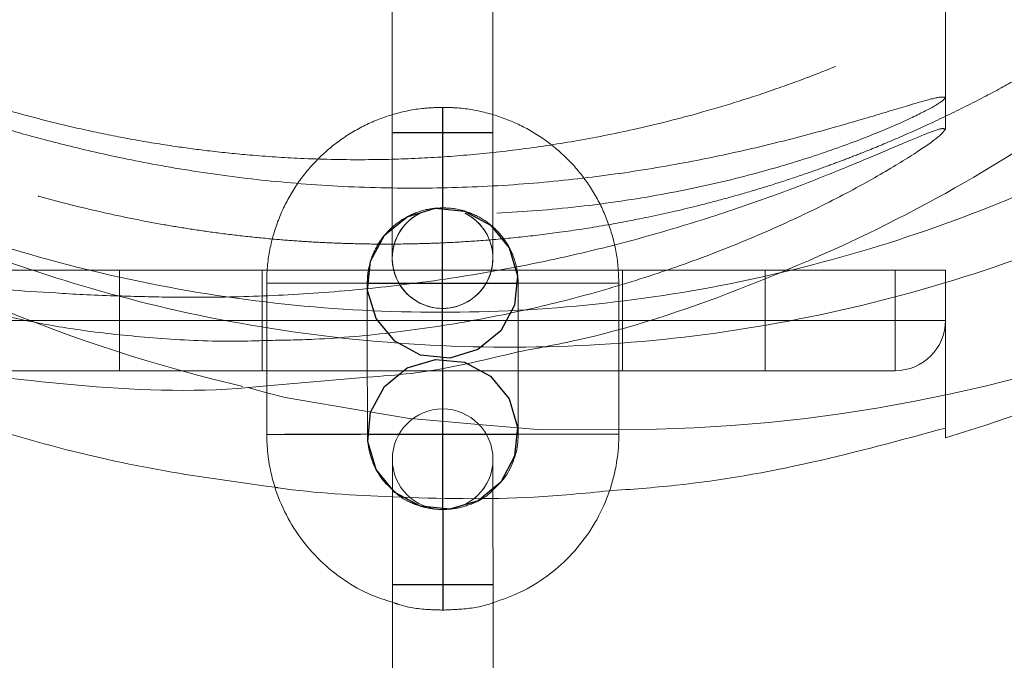
# Model space of a CAD drawing. Units: millimetres. Extents: x 1280 to 20500, y 500 to 29700.
# Drawn here: x 8748 to 8865, y 17313 to 17390 of the extents above; entities that cross this region are included whole.
import ezdxf

# ---------------------------------------------------------------- set-up
doc = ezdxf.new("R2010")
doc.units = ezdxf.units.MM
doc.header["$LTSCALE"] = 100
doc.header["$PDSIZE"] = -1
doc.linetypes.add('CENTERX2', pattern=[20.32, 12.7, -2.54, 2.54, -2.54])
doc.linetypes.add('HIDDEN', pattern=[1.905, 1.27, -0.635])
doc.styles.add('SLDTEXTSTYLE0', font='GOTHIC.TTF', dxfattribs={"width": 0.913})
doc.dimstyles.new('SLDDIMSTYLE0', dxfattribs={"dimtxt": 350, "dimasz": 330.2, "dimexe": 0, "dimexo": 0.0625, "dimgap": 87.5, "dimtad": 1, "dimdec": 3, "dimlfac": 0.5, "dimrnd": 1e-09, "dimzin": 12, "dimdsep": 46, "dimtxsty": 'SLDTEXTSTYLE0', "dimsah": 1, "dimcen": 0.09, "dimadec": 0, "dimazin": 3, "dimtfac": 1, "dimtdec": 3, "dimtofl": 0, "dimtmove": 0, "dimatfit": 3, "dimfxl": 0, "dimfrac": 2, "dimtolj": 1, "dimtzin": 12, "dimarcsym": 0})

# ---------------------------------------------------------------- blocks, each defined once
blk = doc.blocks.new('_D')
at = {"color": 7, "linetype": 'Continuous', "lineweight": 0}
for p, q in [((5698.14, 17630.6), (5698.14, 22614.75)), ((18048.14, 16630.6), (18048.14, 22614.75)), ((18048.14, 22514.75), (5698.14, 22514.75))]:
    blk.add_line(p, q, dxfattribs=at)
for points in [[(5698.14, 22514.75), (6028.34, 22463.95), (6028.34, 22565.55)], [(18048.14, 22514.75), (17717.94, 22565.55), (17717.94, 22463.95)]]:
    blk.add_solid(points, dxfattribs=at)
at = {"color": 7, "linetype": 'Continuous', "lineweight": 0, "insert": (10901.68, 22961.82), "char_height": 350, "attachment_point": 1, "style": 'SLDTEXTSTYLE0'}
blk.add_mtext('6175', dxfattribs=at)
blk = doc.blocks.new('_D_1')
at = {"color": 7, "linetype": 'Continuous', "lineweight": 0}
for p, q in [((8698.14, 20630.6), (4598.14, 20630.6)), ((4698.14, 20630.6), (4698.14, 12430.6)), ((8698.14, 12430.6), (4598.14, 12430.6))]:
    blk.add_line(p, q, dxfattribs=at)
for points in [[(4698.14, 20630.6), (4647.34, 20300.4), (4748.94, 20300.4)], [(4698.14, 12430.6), (4748.94, 12760.8), (4647.34, 12760.8)]]:
    blk.add_solid(points, dxfattribs=at)
at = {"color": 7, "linetype": 'Continuous', "lineweight": 0, "insert": (4251.07, 16439.76), "char_height": 350, "attachment_point": 1, "rotation": 90, "style": 'SLDTEXTSTYLE0'}
blk.add_mtext('4100', dxfattribs=at)

msp = doc.modelspace()

# ---------------------------------------------------------------- linework, layer by layer
at = {"color": 7, "linetype": 'HIDDEN', "lineweight": 0}
for p, q in [((8858.1359, 17380.4108), (8858.1359, 17400.6034)), ((8792.1395, 17394.278), (8792.1486, 17376.238)), ((8804.1487, 17376.2442), (8804.1394, 17394.2842)), ((8858.1359, 17376.6503), (8858.1359, 17380.4108)), ((8798.1873, 17379.245), (8798.1472, 17379.2449)), ((8798.1532, 17367.245), (8798.1932, 17367.245)), ((8792.1565, 17361.245), (8792.1565, 17361.2449)), ((8804.1563, 17361.2449), (8804.1563, 17361.245)), ((8858.1359, 17359.8156), (8738.1361, 17359.8156)), ((8852.1359, 17359.8156), (8744.1361, 17359.8156)), ((8759.6359, 17359.8156), (8759.6359, 17347.8156)), ((8776.6361, 17347.8156), (8776.6361, 17359.8156)), ((8819.6361, 17359.8156), (8819.6361, 17347.8156)), ((8836.6361, 17347.8156), (8836.6361, 17359.8156)), ((8852.1359, 17353.8156), (8852.1359, 17359.8156)), ((8858.1359, 17340.9703), (8858.1359, 17359.8156)), ((8777.1778, 17358.2543), (8777.1804, 17353.2025)), ((8789.1812, 17351.6268), (8789.1779, 17358.2604)), ((8807.1778, 17358.2696), (8807.1816, 17350.7591)), ((8819.1814, 17351.3074), (8819.1779, 17358.2757)), ((8744.1361, 17353.8156), (8852.1359, 17353.8156)), ((8852.1359, 17353.8156), (8852.1359, 17347.8156)), ((8858.1359, 17353.8156), (8852.1359, 17353.8156)), ((8852.1359, 17347.8156), (8744.1361, 17347.8156)), ((8777.1843, 17345.9899), (8789.1836, 17347.0377)), ((8794.7946, 17342.0624), (8802.4461, 17341.4034)), ((8798.2116, 17331.245), (8798.1718, 17331.245)), ((8798.1777, 17319.245), (8798.2178, 17319.245))]:
    msp.add_line(p, q, dxfattribs=at)
at = {"color": 7, "linetype": 'CENTERX2'}
for p, q in [((8798.1717, 17331.245), (8798.1533, 17367.2449)), ((8798.1717, 17331.245), (8798.1533, 17367.2449)), ((8789.1779, 17358.2604), (8807.1779, 17358.2696)), ((8789.1779, 17358.2604), (8807.1779, 17358.2696)), ((8789.1871, 17340.2204), (8807.1871, 17340.2296)), ((8789.1871, 17340.2204), (8807.1871, 17340.2296))]:
    msp.add_line(p, q, dxfattribs=at)
at = {"color": 7, "linetype": 'Continuous', "lineweight": 15}
for p, q in [((8777.1804, 17353.2025), (8777.1871, 17340.2143)), ((8789.1872, 17340.2204), (8789.1812, 17351.6268)), ((8819.1872, 17340.2357), (8819.1814, 17351.3074)), ((8807.1816, 17350.7591), (8807.1871, 17340.2296)), ((8774.9224, 17345.7924), (8777.1845, 17345.1827)), ((8802.4461, 17341.4034), (8807.1866, 17340.9951)), ((8858.1359, 17340.9703), (8858.1359, 17339.8159)), ((8792.1686, 17337.245), (8792.1686, 17337.2449)), ((8804.1687, 17337.2449), (8804.1687, 17337.245)), ((8792.1763, 17322.2781), (8792.1855, 17304.2381)), ((8804.1854, 17304.2443), (8804.1763, 17322.2842))]:
    msp.add_line(p, q, dxfattribs=at)
at = {"color": 8, "linetype": 'Continuous', "lineweight": 15}
msp.add_line((8792.1686, 17337.2419), (8792.1722, 17337.4485), dxfattribs=at)
at = {"color": 7, "linetype": 'HIDDEN', "lineweight": 0, "flags": 128}
for points in [[(8798.1503, 17373.2514), (8798.1513, 17371.1989), (8798.1522, 17369.3932), (8798.1529, 17368.0521), (8798.1532, 17367.3372), (8798.1532, 17367.335), (8798.1529, 17368.0456), (8798.1522, 17369.3833), (8798.1513, 17371.1867), (8798.1503, 17373.2384), (8798.1491, 17375.291), (8798.1482, 17377.0967), (8798.1474, 17378.4379), (8798.1472, 17379.1527), (8798.1472, 17379.1549), (8798.1474, 17378.4443), (8798.1482, 17377.1067), (8798.1491, 17375.3031), (8798.1503, 17373.2514)], [(8798.1503, 17373.2384), (8798.1513, 17371.1867), (8798.1522, 17369.3833), (8798.1529, 17368.0456), (8798.1532, 17367.335), (8798.1532, 17367.3372), (8798.1529, 17368.0521), (8798.1522, 17369.3932), (8798.1513, 17371.1989), (8798.1503, 17373.2514), (8798.1491, 17375.3031), (8798.1482, 17377.1067), (8798.1474, 17378.4443), (8798.1472, 17379.1549), (8798.1472, 17379.1527), (8798.1474, 17378.4379), (8798.1482, 17377.0967), (8798.1491, 17375.291), (8798.1503, 17373.2384)], [(8798.1901, 17373.2514), (8798.1913, 17371.1989), (8798.1923, 17369.3932), (8798.193, 17368.0521), (8798.1932, 17367.3372), (8798.1932, 17367.335), (8798.193, 17368.0456), (8798.1923, 17369.3833), (8798.1913, 17371.1867), (8798.1901, 17373.2385), (8798.1892, 17375.291), (8798.1882, 17377.0967), (8798.1875, 17378.4379), (8798.1873, 17379.1527), (8798.1873, 17379.1549), (8798.1875, 17378.4444), (8798.1882, 17377.1067), (8798.1892, 17375.3032), (8798.1901, 17373.2514)], [(8798.1901, 17373.2385), (8798.1913, 17371.1867), (8798.1923, 17369.3833), (8798.193, 17368.0456), (8798.1932, 17367.335), (8798.1932, 17367.3372), (8798.193, 17368.0521), (8798.1923, 17369.3932), (8798.1913, 17371.1989), (8798.1901, 17373.2514), (8798.1892, 17375.3032), (8798.1882, 17377.1067), (8798.1875, 17378.4444), (8798.1873, 17379.1549), (8798.1873, 17379.1527), (8798.1875, 17378.4379), (8798.1882, 17377.0967), (8798.1892, 17375.291), (8798.1901, 17373.2385)], [(8792.1486, 17376.238), (8792.5105, 17376.236), (8793.5524, 17376.2346), (8795.1486, 17376.234), (8797.1067, 17376.2342), (8799.1905, 17376.2353), (8801.1487, 17376.237), (8802.7449, 17376.2393), (8803.7868, 17376.2418), (8804.1487, 17376.2442), (8803.7868, 17376.2462), (8802.7449, 17376.2476), (8801.1487, 17376.2483), (8799.1905, 17376.2481), (8797.1067, 17376.247), (8795.1486, 17376.2452), (8793.5524, 17376.2429), (8792.5105, 17376.2405), (8792.1486, 17376.238)], [(8804.1487, 17376.2442), (8803.7868, 17376.2418), (8802.7449, 17376.2393), (8801.1487, 17376.237), (8799.1905, 17376.2353), (8797.1067, 17376.2342), (8795.1486, 17376.234), (8793.5524, 17376.2346), (8792.5105, 17376.236), (8792.1486, 17376.238), (8792.5105, 17376.2405), (8793.5524, 17376.2429), (8795.1486, 17376.2452), (8797.1067, 17376.247), (8799.1905, 17376.2481), (8801.1487, 17376.2483), (8802.7449, 17376.2476), (8803.7868, 17376.2462), (8804.1487, 17376.2442)], [(8792.1486, 17376.238), (8792.1503, 17373.3153), (8792.1517, 17370.5043), (8792.1529, 17367.9129), (8792.1541, 17365.6409), (8792.155, 17363.7755), (8792.1557, 17362.3884), (8792.1562, 17361.5329), (8792.1565, 17361.2419)], [(8792.1486, 17376.2056), (8792.5105, 17376.2081), (8793.5524, 17376.2105), (8795.1486, 17376.2128), (8797.1067, 17376.2146), (8799.1905, 17376.2156), (8801.1487, 17376.2159), (8802.7449, 17376.2152), (8803.7868, 17376.2138), (8804.1487, 17376.2118), (8803.7868, 17376.2094), (8802.7449, 17376.2069), (8801.1487, 17376.2046), (8799.1905, 17376.2029), (8797.1067, 17376.2018), (8795.1486, 17376.2016), (8793.5524, 17376.2022), (8792.5105, 17376.2036), (8792.1486, 17376.2056)], [(8804.1487, 17376.2118), (8803.7868, 17376.2138), (8802.7449, 17376.2152), (8801.1487, 17376.2159), (8799.1905, 17376.2156), (8797.1067, 17376.2146), (8795.1486, 17376.2128), (8793.5524, 17376.2105), (8792.5105, 17376.2081), (8792.1486, 17376.2056), (8792.5105, 17376.2036), (8793.5524, 17376.2022), (8795.1486, 17376.2016), (8797.1067, 17376.2018), (8799.1905, 17376.2029), (8801.1487, 17376.2046), (8802.7449, 17376.2069), (8803.7868, 17376.2094), (8804.1487, 17376.2118)], [(8792.1486, 17376.2056), (8792.1503, 17373.2855), (8792.1517, 17370.478), (8792.1529, 17367.891), (8792.1541, 17365.6237), (8792.155, 17363.763), (8792.1557, 17362.3806), (8792.1562, 17361.5293), (8792.1565, 17361.2418)], [(8804.1563, 17361.248), (8804.1563, 17361.539), (8804.1558, 17362.3945), (8804.1551, 17363.7816), (8804.1542, 17365.647), (8804.153, 17367.919), (8804.1515, 17370.5104), (8804.1501, 17373.3214), (8804.1487, 17376.2442)], [(8804.1563, 17361.248), (8804.1563, 17361.5354), (8804.1558, 17362.3867), (8804.1551, 17363.7692), (8804.1542, 17365.6298), (8804.153, 17367.8971), (8804.1515, 17370.4842), (8804.1501, 17373.2916), (8804.1487, 17376.2118)], [(8783.1779, 17358.2638), (8785.2299, 17358.2644), (8787.0345, 17358.2642), (8788.374, 17358.2632), (8789.0868, 17358.2615), (8789.0868, 17358.2592), (8788.374, 17358.2567), (8787.0345, 17358.2543), (8785.2299, 17358.2522), (8783.1779, 17358.2508), (8781.1258, 17358.2501), (8779.3212, 17358.2504), (8777.9818, 17358.2514), (8777.2691, 17358.2531), (8777.2691, 17358.2554), (8777.9818, 17358.2579), (8779.3212, 17358.2603), (8781.1258, 17358.2624), (8783.1779, 17358.2638)], [(8783.1779, 17358.2508), (8785.2299, 17358.2522), (8787.0345, 17358.2543), (8788.374, 17358.2567), (8789.0868, 17358.2592), (8789.0868, 17358.2615), (8788.374, 17358.2632), (8787.0345, 17358.2642), (8785.2299, 17358.2644), (8783.1779, 17358.2638), (8781.1258, 17358.2624), (8779.3212, 17358.2603), (8777.9818, 17358.2579), (8777.2691, 17358.2554), (8777.2691, 17358.2531), (8777.9818, 17358.2514), (8779.3212, 17358.2504), (8781.1258, 17358.2501), (8783.1779, 17358.2508)], [(8813.1778, 17358.2791), (8811.1258, 17358.2777), (8809.3212, 17358.2756), (8807.9817, 17358.2732), (8807.2691, 17358.2708), (8807.2691, 17358.2685), (8807.9817, 17358.2667), (8809.3212, 17358.2657), (8811.1258, 17358.2655), (8813.1778, 17358.2662), (8815.2299, 17358.2676), (8817.0345, 17358.2696), (8818.3739, 17358.2721), (8819.0868, 17358.2745), (8819.0868, 17358.2768), (8818.3739, 17358.2785), (8817.0345, 17358.2796), (8815.2299, 17358.2798), (8813.1778, 17358.2791)], [(8813.1778, 17358.2662), (8811.1258, 17358.2655), (8809.3212, 17358.2657), (8807.9817, 17358.2667), (8807.2691, 17358.2685), (8807.2691, 17358.2708), (8807.9817, 17358.2732), (8809.3212, 17358.2756), (8811.1258, 17358.2777), (8813.1778, 17358.2791), (8815.2299, 17358.2798), (8817.0345, 17358.2796), (8818.3739, 17358.2785), (8819.0868, 17358.2768), (8819.0868, 17358.2745), (8818.3739, 17358.2721), (8817.0345, 17358.2696), (8815.2299, 17358.2676), (8813.1778, 17358.2662)], [(8777.1845, 17345.1827), (8779.3672, 17344.5945), (8789.1858, 17342.9522)], [(8807.1866, 17340.9951), (8809.432, 17340.8018), (8819.1869, 17340.754)], [(8813.1871, 17340.2262), (8811.1351, 17340.2255), (8809.3305, 17340.2257), (8807.991, 17340.2268), (8807.2782, 17340.2285), (8807.1871, 17340.2296)], [(8813.1871, 17340.2392), (8811.1351, 17340.2377), (8809.3305, 17340.2356), (8807.991, 17340.2333), (8807.2782, 17340.2308), (8807.2782, 17340.2285), (8807.991, 17340.2268), (8809.3305, 17340.2257), (8811.1351, 17340.2255), (8813.1871, 17340.2262), (8815.2392, 17340.2276), (8817.0438, 17340.2296), (8818.3832, 17340.2321), (8819.0959, 17340.2346), (8819.0959, 17340.2368), (8818.3832, 17340.2386), (8817.0438, 17340.2396), (8815.2392, 17340.2398), (8813.1871, 17340.2392)], [(8819.1872, 17340.2357), (8819.0959, 17340.2346), (8818.3832, 17340.2321), (8817.0438, 17340.2296), (8815.2392, 17340.2276), (8813.1871, 17340.2262)], [(8777.1871, 17340.2143), (8777.2782, 17340.2132), (8777.9911, 17340.2114), (8779.3305, 17340.2104), (8781.1351, 17340.2101), (8783.1872, 17340.2108)], [(8783.1872, 17340.2238), (8785.2392, 17340.2244), (8787.0438, 17340.2243), (8788.3833, 17340.2232), (8789.0959, 17340.2215), (8789.0959, 17340.2192), (8788.3833, 17340.2167), (8787.0438, 17340.2143), (8785.2392, 17340.2123), (8783.1872, 17340.2108), (8781.1351, 17340.2101), (8779.3305, 17340.2104), (8777.9911, 17340.2114), (8777.2782, 17340.2132), (8777.2782, 17340.2154), (8777.9911, 17340.2179), (8779.3303, 17340.2203), (8781.1351, 17340.2224), (8783.1872, 17340.2238)], [(8783.1872, 17340.2108), (8785.2392, 17340.2123), (8787.0438, 17340.2143), (8788.3833, 17340.2167), (8789.0959, 17340.2192), (8789.1872, 17340.2204)], [(8792.1703, 17333.838), (8792.1708, 17332.8429), (8792.172, 17330.5708), (8792.1734, 17327.9795), (8792.1748, 17325.1684), (8792.1763, 17322.2457)], [(8804.1763, 17322.2518), (8804.1749, 17325.1746), (8804.1732, 17327.9856), (8804.172, 17330.577), (8804.1709, 17332.849), (8804.1704, 17333.6609)], [(8798.1749, 17325.2515), (8798.1737, 17327.3032), (8798.1727, 17329.1067), (8798.172, 17330.4444), (8798.1718, 17331.1549), (8798.1718, 17331.1527), (8798.172, 17330.4379), (8798.1727, 17329.0967), (8798.1737, 17327.291), (8798.1749, 17325.2385), (8798.1758, 17323.1868), (8798.1768, 17321.3833), (8798.1775, 17320.0456), (8798.1777, 17319.335), (8798.1777, 17319.245)], [(8798.1749, 17325.2385), (8798.1737, 17327.291), (8798.1727, 17329.0967), (8798.172, 17330.4379), (8798.1718, 17331.1527), (8798.1718, 17331.1549), (8798.172, 17330.4444), (8798.1727, 17329.1067), (8798.1737, 17327.3032), (8798.1749, 17325.2515), (8798.1758, 17323.199), (8798.1768, 17321.3932), (8798.1775, 17320.0521), (8798.1777, 17319.3372), (8798.1777, 17319.245)], [(8798.2147, 17325.2515), (8798.2137, 17327.3032), (8798.2128, 17329.1067), (8798.2121, 17330.4444), (8798.2118, 17331.1549), (8798.2118, 17331.1527), (8798.2121, 17330.4379), (8798.2128, 17329.0967), (8798.2137, 17327.291), (8798.2147, 17325.2385), (8798.2159, 17323.1868), (8798.2168, 17321.3833), (8798.2175, 17320.0456), (8798.2178, 17319.335), (8798.2178, 17319.245)], [(8798.2147, 17325.2385), (8798.2137, 17327.291), (8798.2128, 17329.0967), (8798.2121, 17330.4379), (8798.2118, 17331.1527), (8798.2118, 17331.1549), (8798.2121, 17330.4444), (8798.2128, 17329.1067), (8798.2137, 17327.3032), (8798.2147, 17325.2515), (8798.2159, 17323.199), (8798.2168, 17321.3932), (8798.2173, 17320.0521), (8798.2178, 17319.3373), (8798.2178, 17319.245)], [(8804.1763, 17322.2842), (8803.8144, 17322.2818), (8802.7725, 17322.2793), (8801.1763, 17322.2771), (8799.2182, 17322.2753), (8797.1344, 17322.2743), (8795.1763, 17322.274), (8793.5801, 17322.2747), (8792.5382, 17322.2761), (8792.1763, 17322.2781), (8792.5382, 17322.2805), (8793.5801, 17322.283), (8795.1763, 17322.2852), (8797.1344, 17322.287), (8799.2182, 17322.2881), (8801.1763, 17322.2883), (8802.7725, 17322.2877), (8803.8144, 17322.2862), (8804.1763, 17322.2842)], [(8792.1763, 17322.2781), (8792.5382, 17322.2761), (8793.5801, 17322.2747), (8795.1763, 17322.274), (8797.1344, 17322.2743), (8799.2182, 17322.2753), (8801.1763, 17322.2771), (8802.7725, 17322.2793), (8803.8144, 17322.2818), (8804.1763, 17322.2842), (8804.1763, 17322.2842)], [(8804.1763, 17322.2518), (8803.8144, 17322.2538), (8802.7725, 17322.2553), (8801.1763, 17322.2559), (8799.2182, 17322.2557), (8797.1344, 17322.2546), (8795.1763, 17322.2528), (8793.5801, 17322.2505), (8792.5382, 17322.2481), (8792.1763, 17322.2457), (8792.5382, 17322.2436), (8793.5801, 17322.2422), (8795.1763, 17322.2416), (8797.1344, 17322.2418), (8799.2182, 17322.2429), (8801.1763, 17322.2446), (8802.7725, 17322.2469), (8803.8144, 17322.2494), (8804.1763, 17322.2518)], [(8792.1763, 17322.2457), (8792.5382, 17322.2481), (8793.5801, 17322.2505), (8795.1763, 17322.2528), (8797.1344, 17322.2546), (8799.2182, 17322.2557), (8801.1763, 17322.2559), (8802.7725, 17322.2553), (8803.8144, 17322.2538), (8804.1763, 17322.2518), (8803.8144, 17322.2494), (8802.7725, 17322.2469), (8801.1763, 17322.2446), (8799.2182, 17322.2429), (8797.1344, 17322.2418), (8795.1763, 17322.2416), (8793.5801, 17322.2422), (8792.5382, 17322.2436), (8792.1763, 17322.2457)]]:
    msp.add_lwpolyline(points, dxfattribs=at)
at = {"color": 7, "linetype": 'CENTERX2', "flags": 128}
for points in [[(8806.7468, 17355.6439), (8805.09, 17352.5565), (8802.3778, 17350.3382), (8799.0231, 17349.3267), (8795.5368, 17349.676), (8792.4494, 17351.3328), (8790.2312, 17354.045), (8789.2197, 17357.3997), (8789.5689, 17360.8861), (8791.2258, 17363.9734), (8793.938, 17366.1917), (8797.2926, 17367.2032), (8800.779, 17366.8539), (8803.8663, 17365.1971), (8806.0846, 17362.4849), (8807.0961, 17359.1302), (8806.7468, 17355.6439)], [(8806.7468, 17355.6439), (8805.09, 17352.5565), (8802.3778, 17350.3382), (8799.0231, 17349.3267), (8795.5368, 17349.676), (8792.4494, 17351.3328), (8790.2312, 17354.045), (8789.2197, 17357.3997), (8789.5689, 17360.8861), (8791.2258, 17363.9734), (8793.938, 17366.1917), (8797.2926, 17367.2032), (8800.779, 17366.8539), (8803.8663, 17365.1971), (8806.0846, 17362.4849), (8807.0961, 17359.1302), (8806.7468, 17355.6439)], [(8806.7561, 17337.6039), (8805.0992, 17334.5165), (8802.387, 17332.2982), (8799.0324, 17331.2867), (8795.546, 17331.636), (8792.4586, 17333.2928), (8790.2404, 17336.0051), (8789.2289, 17339.3597), (8789.5781, 17342.8461), (8791.235, 17345.9334), (8793.9472, 17348.1517), (8797.3018, 17349.1632), (8800.7882, 17348.8139), (8803.8756, 17347.1571), (8806.0938, 17344.4449), (8807.1053, 17341.0902), (8806.7561, 17337.6039)], [(8806.7561, 17337.6039), (8805.0992, 17334.5165), (8802.387, 17332.2982), (8799.0324, 17331.2867), (8795.546, 17331.636), (8792.4586, 17333.2928), (8790.2404, 17336.0051), (8789.2289, 17339.3597), (8789.5781, 17342.8461), (8791.235, 17345.9334), (8793.9472, 17348.1517), (8797.3018, 17349.1632), (8800.7882, 17348.8139), (8803.8756, 17347.1571), (8806.0938, 17344.4449), (8807.1053, 17341.0902), (8806.7561, 17337.6039)]]:
    msp.add_lwpolyline(points, dxfattribs=at)
at = {"color": 7, "linetype": 'Continuous', "lineweight": 15, "flags": 128}
for points in [[(8789.1858, 17342.9522), (8794.199, 17342.1137), (8794.7946, 17342.0624)], [(8792.1686, 17337.2419), (8792.1689, 17336.9545), (8792.1691, 17336.1032), (8792.1698, 17334.7207), (8792.1708, 17332.8601), (8792.172, 17330.5927), (8792.1734, 17328.0057), (8792.1748, 17325.1982), (8792.1763, 17322.2781)], [(8792.1686, 17337.2419), (8792.1689, 17336.9508), (8792.1691, 17336.0954), (8792.1698, 17334.7083), (8792.1703, 17333.838)], [(8804.1763, 17322.2842), (8804.1749, 17325.2044), (8804.1735, 17328.0119), (8804.172, 17330.5989), (8804.1709, 17332.8662), (8804.1699, 17334.7268), (8804.1692, 17336.1093), (8804.1687, 17336.9606), (8804.1687, 17337.248)], [(8804.1704, 17333.6609), (8804.1699, 17334.7144), (8804.1692, 17336.1015), (8804.1687, 17336.957), (8804.1687, 17337.248)]]:
    msp.add_lwpolyline(points, dxfattribs=at)
at = {"color": 8, "linetype": 'Continuous', "lineweight": 15, "flags": 128}
for points in [[(8807.1871, 17340.2296), (8807.2782, 17340.2308), (8807.991, 17340.2333), (8809.3305, 17340.2356), (8811.1351, 17340.2377), (8813.1871, 17340.2392), (8815.2392, 17340.2398), (8817.0438, 17340.2396), (8818.3832, 17340.2386), (8819.0959, 17340.2368), (8819.1872, 17340.2357)], [(8789.1872, 17340.2204), (8789.0959, 17340.2215), (8788.3833, 17340.2232), (8787.0438, 17340.2243), (8785.2392, 17340.2244), (8783.1872, 17340.2238), (8781.1351, 17340.2224), (8779.3303, 17340.2203), (8777.9911, 17340.2179), (8777.2782, 17340.2154), (8777.1871, 17340.2143)], [(8804.1763, 17322.2842), (8803.8144, 17322.2862), (8802.7725, 17322.2877), (8801.1763, 17322.2883), (8799.2182, 17322.2881), (8797.1344, 17322.287), (8795.1763, 17322.2852), (8793.5801, 17322.283), (8792.5382, 17322.2805), (8792.1763, 17322.2781)]]:
    msp.add_lwpolyline(points, dxfattribs=at)
at = {"color": 7, "linetype": 'HIDDEN', "lineweight": 0}
for centre, radius, start, end in [((8817.79, 17530.6293), 189.7428, 103.369799, 256.942723), ((8798.1564, 17361.2449), 6, 116.4461, 0.029347), ((8798.1563, 17361.2449), 6, 117.205307, 0.029586), ((8798.156, 17361.2453), 5.9996, 116.446366, 180.032574), ((8798.1564, 17361.2449), 6, 180.028471, 62.881822), ((8798.1564, 17361.245), 5.9999, 0.028947, 63.640564), ((8798.1564, 17361.2449), 6, 0.029347, 62.880394), ((8852.136, 17353.8156), 6, 270, 0), ((8798.1686, 17337.245), 6, 180.029347, 0.029347), ((8798.1687, 17337.245), 6, 180.029908, 0.028717), ((8798.1687, 17337.245), 6, 180.029839, 359.999189)]:
    msp.add_arc(centre, radius, start, end, dxfattribs=at)
at = {"color": 7, "linetype": 'Continuous', "lineweight": 15}
for centre, radius, start, end in [((8818.6421, 17529.9925), 189.2393, 270.164964, 353.82089), ((8808.2486, 17506.4694), 173.9605, 286.664915, 303.463339), ((8798.1686, 17337.245), 6, 0.029347, 180.029347)]:
    msp.add_arc(centre, radius, start, end, dxfattribs=at)
for points, knots in [([(8810.0553, 17710.4957), (8807.5786, 17711.1463), (8798.4026, 17713.5566), (8782.0228, 17715.3882), (8761.2178, 17715.8698), (8740.468, 17713.8917), (8720.0679, 17709.6646), (8700.2864, 17703.1105), (8681.356, 17694.4076), (8663.5051, 17683.6563), (8647.0077, 17670.9255), (8632.0257, 17656.4459), (8618.7399, 17640.3931), (8607.3878, 17622.9201), (8598.0443, 17604.2999), (8590.8215, 17584.7553), (8585.892, 17564.5101), (8583.2386, 17543.8456), (8582.8923, 17523.0118), (8584.9423, 17502.2765), (8589.2777, 17481.8994), (8595.8466, 17462.1255), (8604.6443, 17443.2362), (8615.4821, 17425.4437), (8628.222, 17408.9496), (8642.7949, 17394.0694), (8658.8433, 17380.7465), (8670.6721, 17373.4777), (8676.5771, 17369.849)], [0, 0, 0, 0, 0.01455701, 0.05393311, 0.0933092, 0.13281092, 0.17218683, 0.21156685, 0.25107248, 0.29045233, 0.32983209, 0.36933761, 0.40871774, 0.44809275, 0.48759388, 0.52696925, 0.56634669, 0.60584947, 0.64522694, 0.6846024, 0.72410336, 0.76347871, 0.80285737, 0.84236138, 0.88173961, 0.92111805, 0.96062183, 1, 1, 1, 1]), ([(8713.4943, 17376.2194), (8718.8194, 17373.2403), (8729.4835, 17367.2745), (8746.5159, 17360.4396), (8764.7036, 17355.0471), (8784.0331, 17351.5922), (8804.2576, 17350.2514), (8824.5106, 17351.1628), (8844.5246, 17354.3949), (8864.0543, 17359.8261), (8882.8642, 17367.3898), (8900.6805, 17377.0648), (8917.3116, 17388.654), (8932.5578, 17402.0173), (8946.1671, 17417.0443), (8958.0255, 17433.4846), (8967.7775, 17450.7741), (8975.3824, 17468.6195), (8981.096, 17487.1577), (8984.8104, 17506.6582), (8986.3676, 17526.8708), (8985.6738, 17547.1335), (8982.6571, 17567.1815), (8977.4376, 17586.7681), (8970.0768, 17605.6586), (8960.594, 17623.5793), (8949.1837, 17640.3366), (8935.9834, 17655.7267), (8921.1021, 17669.4976), (8904.7888, 17681.5324), (8887.2394, 17691.6853), (8868.6397, 17699.7539), (8849.2631, 17705.7095), (8829.3435, 17709.4806), (8809.1223, 17710.9387), (8788.8693, 17710.1426), (8768.9217, 17707.1315), (8749.5725, 17701.8569), (8730.9265, 17694.6764), (8719.301, 17688.215), (8713.4972, 17684.9893)], [0, 0, 0, 0, 0.02408207, 0.04822675, 0.07230898, 0.09891668, 0.12560966, 0.15221743, 0.17882624, 0.20551983, 0.23212883, 0.25873766, 0.28543136, 0.31204038, 0.33864919, 0.36534286, 0.39195181, 0.41689005, 0.44182817, 0.46843905, 0.49513499, 0.52174593, 0.54835397, 0.57504666, 0.60165468, 0.62826639, 0.65496325, 0.68157506, 0.70818574, 0.73488129, 0.76149177, 0.78810113, 0.81479535, 0.84140467, 0.8680122, 0.89470499, 0.92131259, 0.9475148, 0.97379789, 1, 1, 1, 1]), ([(8973.4952, 17513.9937), (8972.8249, 17508.5778), (8971.4814, 17497.7227), (8967.644, 17482.0718), (8962.6592, 17467.169), (8956.5064, 17453.2166), (8949.4301, 17440.2369), (8941.1783, 17427.69), (8931.7516, 17415.7577), (8921.1901, 17404.5785), (8910.0272, 17394.6261), (8896.939, 17384.7866), (8881.8065, 17375.5613), (8864.5921, 17367.4818), (8846.9669, 17361.3969), (8828.9491, 17357.21), (8810.6276, 17354.9232), (8792.0857, 17354.5594), (8773.5766, 17356.1399), (8756.5517, 17359.4075), (8741.0718, 17363.958), (8727.0955, 17369.2714), (8718.0263, 17373.9043), (8713.4943, 17376.2194)], [0, 0, 0, 0, 0.037296619, 0.074753228, 0.112086651, 0.149096205, 0.186211359, 0.223255374, 0.265335968, 0.307565693, 0.349837517, 0.391976842, 0.449839445, 0.507906761, 0.566017532, 0.623939586, 0.683153936, 0.742535358, 0.801912426, 0.861123015, 0.907404866, 0.953728831, 1, 1, 1, 1]), ([(8676.5771, 17369.849), (8682.3182, 17366.808), (8693.8004, 17360.7259), (8712.518, 17353.8079), (8732.2745, 17348.6899), (8752.9011, 17345.9968), (8767.9857, 17345.1191), (8776.0321, 17345.8808), (8777.1843, 17345.9899)], [0, 0, 0, 0, 0.185817, 0.37163382, 0.56983767, 0.76867261, 0.96687681, 1, 1, 1, 1]), ([(8760.1533, 17356.7237), (8759.7648, 17356.7315), (8756.6784, 17356.7941), (8751.8877, 17357.099), (8746.0364, 17357.4679), (8741.7299, 17357.7202), (8738.9504, 17357.7265), (8737.8867, 17357.392), (8738.4632, 17356.7417), (8740.7076, 17355.7928), (8744.4966, 17354.6635), (8749.8283, 17353.4715), (8756.5452, 17352.372), (8764.5467, 17351.6057), (8771.5459, 17351.2335), (8775.9813, 17351.3809), (8777.1814, 17351.4208)], [0, 0, 0, 0, 0.01135791, 0.09023675, 0.16911567, 0.24944172, 0.32976126, 0.4092408, 0.48872469, 0.56769187, 0.64666676, 0.72722577, 0.80777905, 0.88886571, 0.96993071, 1, 1, 1, 1]), ([(8789.1836, 17347.0377), (8790.9327, 17347.1622), (8797.0153, 17347.5952), (8802.9523, 17349.0389), (8807.1821, 17350.0676)], [0, 0, 0, 0, 0.28755595, 1, 1, 1, 1]), ([(8778.2066, 17333.8944), (8773.8131, 17334.4894), (8764.8236, 17335.7069), (8751.4202, 17338.6783), (8742.5641, 17341.4376), (8738.1361, 17342.8173)], [0, 0, 0, 0, 0.32339421, 0.66169659, 1, 1, 1, 1]), ([(8807.1871, 17340.2296), (8807.1769, 17339.9079), (8807.1416, 17338.7936), (8806.6566, 17336.9271), (8805.6318, 17334.9533), (8804.6093, 17333.9996), (8804.1704, 17333.5902)], [0, 0, 0, 0, 0.128367213, 0.444601727, 0.761616237, 1, 1, 1, 1]), ([(8804.1773, 17320.1255), (8805.2796, 17320.5062), (8807.5318, 17321.284), (8810.6114, 17323.1835), (8813.3751, 17325.5749), (8815.6778, 17328.4201), (8817.4573, 17331.6176), (8818.6499, 17335.0744), (8819.1377, 17337.9941), (8819.1758, 17339.7217), (8819.1872, 17340.2357)], [0, 0, 0, 0, 0.129860409, 0.265323825, 0.400780848, 0.536244314, 0.671705143, 0.807169829, 0.942629676, 1, 1, 1, 1]), ([(8858.1359, 17340.9703), (8852.8418, 17339.5293), (8842.2533, 17336.6473), (8828.7842, 17334.2475), (8820.6485, 17333.6611), (8817.9863, 17333.4693)], [0, 0, 0, 0, 0.40218715, 0.80437984, 1, 1, 1, 1]), ([(8777.1871, 17340.2143), (8777.2116, 17339.4629), (8777.2755, 17337.4986), (8777.9178, 17334.3648), (8779.2278, 17330.9523), (8781.1184, 17327.8192), (8783.518, 17325.0544), (8786.3656, 17322.7662), (8789.2784, 17321.0832), (8791.3085, 17320.451), (8792.1774, 17320.1804)], [0, 0, 0, 0, 0.0840179, 0.21966074, 0.35540954, 0.49115956, 0.6269078, 0.76265089, 0.8984048, 1, 1, 1, 1]), ([(8792.1705, 17333.6412), (8791.8, 17333.9709), (8790.8338, 17334.8311), (8789.8163, 17336.6948), (8789.2509, 17338.6234), (8789.2032, 17339.8194), (8789.1872, 17340.2204)], [0, 0, 0, 0, 0.198895535, 0.518764167, 0.838636147, 1, 1, 1, 1])]:
    msp.add_open_spline(points, degree=3, knots=knots, dxfattribs=at)
at = {"color": 7, "linetype": 'HIDDEN', "lineweight": 0}
for points, knots in [([(8807.1821, 17350.0676), (8809.7443, 17350.5488), (8819.1147, 17352.3085), (8834.7445, 17357.6815), (8853.7487, 17366.1595), (8871.6488, 17376.8333), (8888.2709, 17389.3903), (8903.3386, 17403.7854), (8916.7171, 17419.7594), (8928.2423, 17437.1209), (8937.6953, 17455.6906), (8945.0306, 17475.1899), (8950.1593, 17495.3852), (8952.9341, 17516.0362), (8953.4011, 17536.8648), (8951.5561, 17557.6201), (8947.3383, 17578.0263), (8940.8849, 17597.8367), (8932.2735, 17616.8109), (8921.5396, 17634.6692), (8908.8946, 17651.2239), (8894.4899, 17666.2799), (8878.4477, 17679.5746), (8861.0373, 17691.0333), (8842.441, 17700.397), (8825.3651, 17706.9874), (8814.3335, 17709.5153), (8810.0553, 17710.4957)], [0, 0, 0, 0, 0.01566103, 0.05727413, 0.09887842, 0.14061542, 0.18221957, 0.22383613, 0.26558526, 0.30720155, 0.34881128, 0.39055369, 0.43216323, 0.47377389, 0.51551709, 0.55712783, 0.59874085, 0.64048657, 0.68209949, 0.72370648, 0.76544571, 0.80705243, 0.84866725, 0.89041487, 0.93202984, 0.97364, 1, 1, 1, 1]), ([(8839.5476, 17690.531), (8842.2064, 17689.6073), (8847.2197, 17687.8654), (8854.212, 17684.9066), (8860.2657, 17682.0382), (8865.5103, 17679.2859), (8870.1461, 17676.6422), (8874.3286, 17674.0766), (8878.6229, 17671.2616), (8883.236, 17668.0169), (8888.5006, 17663.9999), (8894.1688, 17659.273), (8899.4695, 17654.4031), (8904.193, 17649.6667), (8908.1375, 17645.415), (8911.6683, 17641.3353), (8914.6792, 17637.6289), (8917.2734, 17634.2567), (8919.8171, 17630.7804), (8922.6175, 17626.7339), (8925.5927, 17622.1257), (8928.4741, 17617.3032), (8931.0732, 17612.621), (8933.5813, 17607.7576), (8936.0597, 17602.5345), (8938.4817, 17596.934), (8940.8277, 17590.9192), (8943.134, 17584.2674), (8945.4507, 17576.5248), (8947.6266, 17567.6712), (8949.4622, 17557.9161), (8950.8044, 17547.3946), (8951.517, 17536.438), (8951.536, 17525.2408), (8950.8365, 17514.0878), (8949.5339, 17503.7962), (8947.8911, 17494.9074), (8946.2552, 17487.8857), (8944.7952, 17482.5143), (8943.6056, 17478.563), (8942.5051, 17475.1576), (8941.2634, 17471.5607), (8939.6843, 17467.3209), (8937.3989, 17461.6721), (8934.3656, 17454.9736), (8930.7905, 17447.9884), (8927.0957, 17441.5164), (8923.5567, 17435.8781), (8920.1654, 17430.8936), (8916.9352, 17426.4794), (8913.8837, 17422.5746), (8911.0477, 17419.1534), (8908.2884, 17415.9818), (8905.1551, 17412.562), (8901.6221, 17408.9371), (8898.0856, 17405.5357), (8894.9032, 17402.6437), (8891.8404, 17399.9913), (8888.41, 17397.1671), (8884.4187, 17394.0786), (8880.1466, 17390.995), (8875.9772, 17388.1884), (8872.048, 17385.7144), (8868.3181, 17383.5099), (8864.5471, 17381.412), (8860.4892, 17379.2998), (8856.1982, 17377.2327), (8852.1098, 17375.4145), (8848.8304, 17374.0608), (8846.2167, 17373.0419), (8843.9398, 17372.1922), (8841.299, 17371.2547), (8838.1805, 17370.2172), (8834.8397, 17369.1906), (8831.5673, 17368.2661), (8827.5405, 17367.2201), (8822.876, 17366.1545), (8817.4251, 17365.1167), (8812.3689, 17364.3349), (8807.4336, 17363.7389), (8803.0593, 17363.3471), (8799.3909, 17363.1208), (8796.37, 17362.9964), (8793.4239, 17362.9268), (8790.1439, 17362.9177), (8786.8674, 17362.9832), (8783.9387, 17363.1023), (8781.1722, 17363.263), (8778.1372, 17363.4943), (8774.7314, 17363.8286), (8771.2462, 17364.2539), (8767.9205, 17364.7357), (8764.6363, 17365.2831), (8761.2772, 17365.9188), (8757.9551, 17366.6266), (8754.9568, 17367.3336), (8752.3401, 17368.0022), (8749.779, 17368.701), (8746.5525, 17369.6422), (8742.8791, 17370.8132), (8739.1622, 17372.1122), (8735.635, 17373.4375), (8731.8408, 17374.967), (8727.6603, 17376.7933), (8723.744, 17378.6495), (8720.2448, 17380.4216), (8717.071, 17382.1172), (8713.7258, 17384.008), (8710.527, 17385.9231), (8707.753, 17387.6725), (8705.5499, 17389.1182), (8703.3534, 17390.6063), (8700.6857, 17392.4799), (8697.2901, 17394.9883), (8693.3449, 17398.0852), (8689.3514, 17401.4406), (8685.6435, 17404.7666), (8682.1587, 17408.0788), (8678.6559, 17411.6087), (8675.2753, 17415.2382), (8672.2614, 17418.6736), (8669.6091, 17421.8564), (8666.638, 17425.6008), (8663.1117, 17430.3439), (8659.3273, 17435.8916), (8655.8504, 17441.4641), (8652.7187, 17446.9249), (8649.4194, 17453.1907), (8646.092, 17460.2824), (8643.4922, 17466.5313), (8642.1281, 17470.2917), (8641.82, 17471.1412)], [0, 0, 0, 0, 0.01658357, 0.03127024, 0.04405823, 0.0549467, 0.06450737, 0.07340709, 0.08164653, 0.09203612, 0.10308726, 0.11534236, 0.12870474, 0.13825525, 0.14736592, 0.15591004, 0.1630695, 0.16870587, 0.17398326, 0.1803727, 0.18843848, 0.19583701, 0.20224001, 0.20863176, 0.21564589, 0.22266409, 0.22962549, 0.23672134, 0.24448746, 0.25296911, 0.26212739, 0.2715292, 0.28105374, 0.29072951, 0.30057599, 0.3102141, 0.31824998, 0.32471792, 0.32977749, 0.33365331, 0.33692938, 0.34097373, 0.34575183, 0.35156804, 0.3614419, 0.37192926, 0.38125529, 0.38952262, 0.39753162, 0.40538526, 0.41281161, 0.41879523, 0.42449408, 0.43183594, 0.44059815, 0.44851035, 0.45504475, 0.46110217, 0.46867815, 0.47773802, 0.48701426, 0.495981, 0.50435526, 0.51189091, 0.51931744, 0.52816564, 0.5376416, 0.5462319, 0.55375349, 0.55813087, 0.56244998, 0.56799831, 0.57484698, 0.58212532, 0.5888824, 0.59511376, 0.60693026, 0.61747364, 0.62863493, 0.63823149, 0.64800304, 0.65564603, 0.66075104, 0.66663481, 0.67383328, 0.68096392, 0.68679755, 0.69186205, 0.69805627, 0.70549375, 0.71283695, 0.71952222, 0.7260018, 0.73310458, 0.7402541, 0.74655853, 0.75169895, 0.75650226, 0.76240606, 0.77166263, 0.77934791, 0.78567142, 0.79364379, 0.80293558, 0.81188249, 0.817902, 0.8245261, 0.83177596, 0.83918707, 0.8452736, 0.84992916, 0.85366273, 0.85939549, 0.86684783, 0.87557057, 0.8848891, 0.89297914, 0.9001879, 0.907851, 0.91577236, 0.92266214, 0.92852076, 0.93446132, 0.94327581, 0.95295633, 0.96168893, 0.96932203, 0.97706066, 0.98751927, 0.99718073, 1, 1, 1, 1]), ([(8915.2458, 17619.8199), (8916.6324, 17617.6944), (8919.2211, 17613.7262), (8922.6432, 17607.7475), (8925.3889, 17602.4975), (8927.485, 17598.1234), (8929.0148, 17594.7001), (8930.2594, 17591.7585), (8931.4226, 17588.8606), (8933.1655, 17584.2462), (8935.5262, 17577.2309), (8937.9007, 17568.5071), (8939.7964, 17559.5022), (8941.134, 17550.9077), (8942.1677, 17540.4312), (8942.5067, 17528.4068), (8941.7631, 17515.0631), (8939.9723, 17502.1607), (8937.2653, 17489.8986), (8933.716, 17478.1933), (8929.9282, 17468.4213), (8926.2583, 17460.413), (8923.0769, 17454.2425), (8919.7563, 17448.4212), (8916.5586, 17443.3061), (8913.2847, 17438.4788), (8909.9063, 17433.8631), (8906.2308, 17429.2085), (8902.1049, 17424.379), (8897.359, 17419.278), (8892.2428, 17414.2706), (8887.2185, 17409.7939), (8882.5198, 17405.9331), (8877.7527, 17402.3029), (8872.5265, 17398.6459), (8867.0039, 17395.1245), (8861.47, 17391.9208), (8856.6209, 17389.3696), (8852.5395, 17387.391), (8849.2874, 17385.9139), (8846.0699, 17384.5355), (8842.3656, 17383.0478), (8836.6239, 17380.9347), (8829.3675, 17378.6504), (8821.2982, 17376.621), (8814.052, 17375.1886), (8807.4119, 17374.1892), (8801.0701, 17373.5112), (8794.8147, 17373.1027), (8788.2088, 17372.9453), (8781.6267, 17373.0868), (8775.5759, 17373.4862), (8770.6198, 17373.992), (8765.9729, 17374.6057), (8761.3371, 17375.3633), (8756.3117, 17376.3551), (8751.2768, 17377.5266), (8746.3522, 17378.8576), (8741.594, 17380.3115), (8736.7338, 17381.9668), (8731.1513, 17384.0936), (8724.8953, 17386.7833), (8718.1214, 17390.0878), (8711.1406, 17393.9495), (8704.5742, 17398.0489), (8698.803, 17402.0589), (8693.7784, 17405.8734), (8688.8752, 17409.9034), (8683.7427, 17414.4961), (8678.5087, 17419.6406), (8673.4132, 17425.163), (8669.1739, 17430.2143), (8665.4661, 17435.0046), (8662.1213, 17439.6474), (8658.6319, 17444.9037), (8655.1237, 17450.7005), (8651.9005, 17456.5974), (8649.0453, 17462.388), (8646.682, 17467.6796), (8644.5278, 17473.0037), (8642.1153, 17479.6243), (8639.473, 17488.1485), (8636.9788, 17498.5995), (8635.1935, 17509.2889), (8634.1595, 17519.6602), (8633.8034, 17529.5324), (8634.0211, 17538.8524), (8634.7174, 17547.5796), (8635.8262, 17555.9116), (8637.3901, 17564.3555), (8639.432, 17572.7741), (8642.0676, 17581.5006), (8645.1973, 17590.076), (8648.7476, 17598.273), (8652.2882, 17605.3606), (8655.8602, 17611.7836), (8659.7735, 17618.1131), (8664.0423, 17624.3012), (8668.325, 17629.9513), (8673.0473, 17635.6347), (8678.5435, 17641.6173), (8684.3852, 17647.3371), (8691.0295, 17653.174), (8697.7198, 17658.3929), (8704.1331, 17662.8559), (8709.9082, 17666.4943), (8715.682, 17669.8026), (8722.2847, 17673.2078), (8728.4546, 17675.9884), (8733.564, 17678.0394), (8737.3568, 17679.448), (8741.3, 17680.7941), (8745.5167, 17682.1022), (8749.996, 17683.3452), (8754.4279, 17684.4271), (8758.4811, 17685.2893), (8762.4175, 17686.0236), (8766.2305, 17686.6334), (8770.0017, 17687.1329), (8773.5659, 17687.5206), (8777.1876, 17687.8297), (8781.2499, 17688.0733), (8785.9657, 17688.224), (8791.3608, 17688.2116), (8797.1052, 17687.9788), (8802.8079, 17687.528), (8808.3395, 17686.8821), (8813.735, 17686.0523), (8820.141, 17684.8308), (8827.498, 17683.0698), (8835.928, 17680.535), (8842.8126, 17678.0175), (8848.1729, 17675.7865), (8852.0281, 17674.0608), (8856.1391, 17672.0764), (8860.4197, 17669.8437), (8864.5512, 17667.5167), (8868.3966, 17665.1932), (8871.7163, 17663.0601), (8874.7712, 17660.9913), (8877.8476, 17658.8035), (8881.2199, 17656.2737), (8884.9009, 17653.3404), (8888.6203, 17650.1791), (8892.3954, 17646.7553), (8896.2488, 17643.0211), (8900.4752, 17638.6261), (8905.0798, 17633.4039), (8910.0062, 17627.3215), (8913.4175, 17622.4374), (8915.2458, 17619.8199)], [0, 0, 0, 0, 0.00701623, 0.01309884, 0.01818382, 0.02221388, 0.02514189, 0.02722036, 0.02943351, 0.0318819, 0.03755198, 0.04437497, 0.04964079, 0.05537822, 0.0610559, 0.06940159, 0.07760818, 0.08575457, 0.09394798, 0.10231026, 0.11089686, 0.11677469, 0.12263712, 0.12777497, 0.13343244, 0.13874151, 0.14422058, 0.14992291, 0.1563883, 0.16362216, 0.17163727, 0.17901557, 0.18538363, 0.19224239, 0.19993107, 0.20807195, 0.21593297, 0.22342452, 0.22861098, 0.23307572, 0.23703941, 0.24213593, 0.2486963, 0.26113955, 0.27233341, 0.28203334, 0.29110721, 0.29973145, 0.30823491, 0.31690545, 0.3269855, 0.33528322, 0.34187264, 0.34749868, 0.35441395, 0.3608575, 0.36818003, 0.3753181, 0.3814689, 0.38814409, 0.39560738, 0.40450183, 0.41426096, 0.42418189, 0.43399619, 0.44242595, 0.44937291, 0.45592109, 0.46353643, 0.47187722, 0.47973616, 0.48700899, 0.49185803, 0.49711889, 0.50277622, 0.50881127, 0.51498453, 0.52032904, 0.5252943, 0.52930505, 0.53353451, 0.54071546, 0.54820821, 0.55515795, 0.56160274, 0.56765168, 0.57341069, 0.57886053, 0.58399116, 0.58937294, 0.59587501, 0.60195915, 0.60886925, 0.61575579, 0.62198872, 0.62760656, 0.63507093, 0.64194055, 0.64862701, 0.65581132, 0.66366637, 0.67285557, 0.68237458, 0.69304887, 0.70190243, 0.70992914, 0.71810122, 0.72738043, 0.73802508, 0.743193, 0.74837119, 0.75379241, 0.75963896, 0.76590915, 0.7724067, 0.77805542, 0.78269269, 0.78867416, 0.79378509, 0.79825819, 0.80338697, 0.80868835, 0.81503418, 0.82278833, 0.83086319, 0.8386842, 0.84627252, 0.8536949, 0.86095527, 0.87280133, 0.88419666, 0.89590137, 0.90073352, 0.90601368, 0.91174083, 0.91790612, 0.92429548, 0.9299224, 0.93505737, 0.93917742, 0.94333451, 0.9481429, 0.95358464, 0.95935147, 0.96474995, 0.97024184, 0.97614143, 0.98305321, 0.99091746, 1, 1, 1, 1]), ([(8858.1359, 17380.4108), (8857.9855, 17380.2269), (8857.6798, 17379.8535), (8855.2441, 17378.5188), (8851.4365, 17376.7598), (8846.2201, 17374.6874), (8839.5898, 17372.462), (8831.6655, 17370.3081), (8822.5608, 17368.4406), (8812.8329, 17367.117), (8802.7134, 17366.4368), (8792.9063, 17366.4297), (8783.3469, 17367.0385), (8774.4019, 17368.1513), (8765.9724, 17369.6997), (8758.248, 17371.5553), (8751.3734, 17373.5831), (8745.6623, 17375.5658), (8741.3434, 17377.2788), (8738.7423, 17378.4589), (8737.8605, 17379.0018), (8738.6385, 17378.8883), (8740.9581, 17378.1995), (8744.6462, 17377.071), (8749.7456, 17375.6063), (8756.1956, 17373.9675), (8763.9834, 17372.3284), (8772.8315, 17370.9265), (8782.526, 17369.9388), (8792.4331, 17369.5186), (8802.4226, 17369.6833), (8811.9683, 17370.3864), (8821.1521, 17371.5635), (8829.7174, 17373.0998), (8837.6272, 17374.8898), (8844.6067, 17376.7512), (8850.4579, 17378.4844), (8854.7831, 17379.8028), (8857.6018, 17380.5795), (8857.9559, 17380.4677), (8858.1359, 17380.4108)], [0, 0, 0, 0, 0.02540499, 0.05159092, 0.0769835, 0.10304341, 0.12975869, 0.15720815, 0.18453838, 0.21275204, 0.23856385, 0.26520928, 0.28971627, 0.31491107, 0.33990569, 0.36554394, 0.3920933, 0.41937373, 0.4465359, 0.47457019, 0.50030286, 0.52685938, 0.5514142, 0.57664063, 0.60199213, 0.62800395, 0.65471489, 0.68220729, 0.70871084, 0.73606472, 0.76125475, 0.78719682, 0.81209604, 0.83766036, 0.86368462, 0.89040474, 0.91744133, 0.94531119, 0.97218259, 1, 1, 1, 1]), ([(8798.1472, 17379.2449), (8797.3959, 17379.2204), (8795.4316, 17379.1565), (8792.2976, 17378.5142), (8788.8854, 17377.2041), (8785.7511, 17375.3141), (8782.9906, 17372.913), (8780.687, 17370.0704), (8778.9078, 17366.8722), (8777.715, 17363.4155), (8777.2273, 17360.4958), (8777.1892, 17358.7682), (8777.1778, 17358.2543)], [0, 0, 0, 0, 0.06845251, 0.17896917, 0.28956795, 0.40016809, 0.510763, 0.62136318, 0.7319612, 0.84256236, 0.95316136, 1, 1, 1, 1]), ([(8819.1779, 17358.2757), (8819.1534, 17359.027), (8819.0895, 17360.9913), (8818.4472, 17364.1252), (8817.1371, 17367.5374), (8815.2468, 17370.6716), (8812.8459, 17373.4323), (8810.0034, 17375.736), (8806.8051, 17377.5152), (8803.3483, 17378.7075), (8800.4287, 17379.1957), (8798.7012, 17379.2337), (8798.1873, 17379.245)], [0, 0, 0, 0, 0.06845096, 0.1789664, 0.28956639, 0.40016739, 0.51076694, 0.62136227, 0.73196644, 0.84256633, 0.95316491, 1, 1, 1, 1]), ([(8858.1359, 17376.6503), (8857.9955, 17376.703), (8857.7147, 17376.8083), (8855.5398, 17375.9911), (8852.1365, 17374.5456), (8847.4573, 17372.5528), (8841.5444, 17370.1625), (8834.2623, 17367.4672), (8825.7332, 17364.7083), (8816.0807, 17362.0798), (8805.7756, 17359.8756), (8795.3539, 17358.2143), (8785.155, 17357.1609), (8775.6155, 17356.6286), (8767.122, 17356.5224), (8762.3505, 17356.6602), (8760.1533, 17356.7237)], [0, 0, 0, 0, 0.06705244, 0.13412231, 0.20096194, 0.26783564, 0.33883686, 0.40985334, 0.48779422, 0.56571651, 0.643739, 0.72173733, 0.79504362, 0.86835127, 0.93937706, 1, 1, 1, 1]), ([(8777.1814, 17351.4208), (8779.0661, 17351.4504), (8784.0167, 17351.528), (8792.4103, 17352.3105), (8801.93, 17353.7374), (8811.2565, 17355.7184), (8820.225, 17358.2024), (8828.8822, 17361.1357), (8836.8928, 17364.3867), (8844.1822, 17367.8197), (8850.2735, 17371.1152), (8854.7758, 17373.8861), (8857.5909, 17375.8833), (8857.9543, 17376.3947), (8858.1359, 17376.6503)], [0, 0, 0, 0, 0.05086031, 0.13359645, 0.21345722, 0.2933396, 0.37544514, 0.45757928, 0.54649855, 0.63542152, 0.72973109, 0.82397268, 0.91201457, 1, 1, 1, 1]), ([(8789.1779, 17358.2604), (8789.1883, 17358.5819), (8789.2242, 17359.6955), (8789.6992, 17361.5727), (8790.8592, 17363.6786), (8792.541, 17365.4086), (8794.6151, 17366.6275), (8796.5577, 17367.1796), (8797.7525, 17367.2286), (8798.1532, 17367.245)], [0, 0, 0, 0, 0.06854681, 0.23742727, 0.40672009, 0.57601425, 0.74530707, 0.91460041, 1, 1, 1, 1]), ([(8798.1932, 17367.245), (8798.5148, 17367.2346), (8799.6285, 17367.1986), (8801.5057, 17366.7236), (8803.6115, 17365.5635), (8805.3416, 17363.8819), (8806.5604, 17361.8077), (8807.1127, 17359.8651), (8807.1615, 17358.6702), (8807.1778, 17358.2696)], [0, 0, 0, 0, 0.06855843, 0.23743732, 0.40672031, 0.57601519, 0.74530583, 0.91460226, 1, 1, 1, 1]), ([(8817.9863, 17333.4693), (8815.0211, 17333.1804), (8806.4333, 17332.3438), (8793.2447, 17332.6424), (8782.9315, 17333.1853), (8778.3204, 17333.8774), (8778.2066, 17333.8944)], [0, 0, 0, 0, 0.22410149, 0.64904781, 0.9913392, 1, 1, 1, 1]), ([(8798.1718, 17331.245), (8797.8498, 17331.255), (8796.735, 17331.2897), (8794.8773, 17331.7855), (8793.1418, 17332.6344), (8792.3797, 17333.4244), (8792.1705, 17333.6412)], [0, 0, 0, 0, 0.145636741, 0.504381385, 0.863984434, 1, 1, 1, 1]), ([(8804.1704, 17333.5902), (8804.0362, 17333.4455), (8803.361, 17332.7172), (8801.7271, 17331.8859), (8799.8098, 17331.3077), (8798.6129, 17331.2607), (8798.2116, 17331.245)], [0, 0, 0, 0, 0.09011228, 0.45340588, 0.81670061, 1, 1, 1, 1]), ([(8792.1774, 17320.1804), (8792.4646, 17320.0759), (8793.8929, 17319.5564), (8795.9398, 17319.3045), (8797.6646, 17319.2586), (8798.1777, 17319.245)], [0, 0, 0, 0, 0.15020075, 0.74719313, 1, 1, 1, 1]), ([(8798.2178, 17319.245), (8798.9668, 17319.2757), (8800.9251, 17319.3561), (8802.9538, 17319.6486), (8804.1305, 17320.1072), (8804.1773, 17320.1255)], [0, 0, 0, 0, 0.37295228, 0.9750833, 1, 1, 1, 1])]:
    msp.add_open_spline(points, degree=3, knots=knots, dxfattribs=at)
at = {"color": 7, "linetype": 'Continuous'}
for p in [(8798.1579, 17358.265), (8798.1579, 17358.265), (8798.1625, 17349.245), (8798.1625, 17349.245), (8798.1671, 17340.225), (8798.1671, 17340.225)]:
    msp.add_point(p, dxfattribs=at)

# ---------------------------------------------------------------- dimensions: what is measured, and where the dimension line sits
at = {"color": 7, "linetype": 'Continuous', "lineweight": 0}
dim = msp.add_linear_dim(base=(5698.136, 22514.7488), p1=(18048.136, 16530.6034), p2=(5698.136, 17530.6034), dimstyle='SLDDIMSTYLE0', dxfattribs=at)
dim.commit()
dim.dimension.update_dxf_attribs({"geometry": '_D', "text_midpoint": (11418.9018, 22514.7488), "dimtype": 160})
dim = msp.add_linear_dim(base=(4698.136, 12430.6034), p1=(8798.136, 20630.6034), p2=(8798.136, 12430.6034), angle=90, dimstyle='SLDDIMSTYLE0', dxfattribs=at)
dim.commit()
dim.dimension.update_dxf_attribs({"geometry": '_D_1', "text_midpoint": (4698.136, 16956.9812), "dimtype": 160})

doc.saveas('drawing.dxf')
